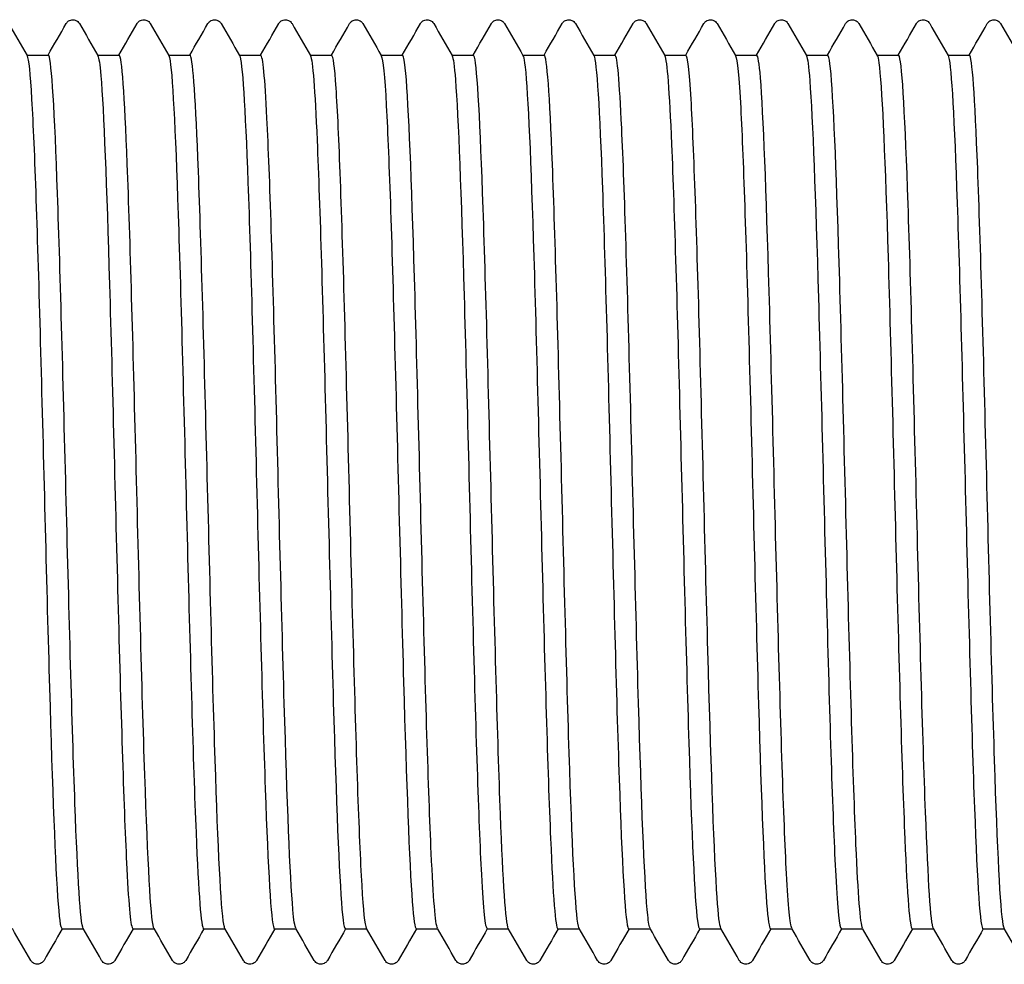
# Model space of a CAD drawing. Units: millimetres. Extents: x 10 to 420, y 10 to 584.
# Drawn here: x 195 to 199, y 116 to 120 of the extents above; entities that cross this region are included whole.
import ezdxf

# ---------------------------------------------------------------- set-up
doc = ezdxf.new("R2010")
doc.units = ezdxf.units.MM
doc.header["$LTSCALE"] = 2
doc.layers.add('Visible (ISO)', color=7, linetype='Continuous', lineweight=25)

msp = doc.modelspace()

# ---------------------------------------------------------------- linework, layer by layer
at = {"layer": 'Visible (ISO)'}
for p, q in [((195.4602, 119.6793), (195.5422, 119.6793)), ((195.7302, 119.6793), (195.8122, 119.6793)), ((196.0002, 119.6793), (196.0822, 119.6793)), ((196.2702, 119.6793), (196.3522, 119.6793)), ((196.5402, 119.6793), (196.6222, 119.6793)), ((196.8102, 119.6793), (196.8922, 119.6793)), ((197.0802, 119.6793), (197.1622, 119.6793)), ((197.3502, 119.6793), (197.4322, 119.6793)), ((197.6202, 119.6793), (197.7022, 119.6793)), ((197.8902, 119.6793), (197.9722, 119.6793)), ((198.1602, 119.6793), (198.2422, 119.6793)), ((198.4302, 119.6793), (198.5122, 119.6793)), ((198.7002, 119.6793), (198.7822, 119.6793)), ((198.9702, 119.6793), (199.0522, 119.6793)), ((195.5942, 116.3493), (195.6762, 116.3493)), ((195.8642, 116.3493), (195.9462, 116.3493)), ((196.1342, 116.3493), (196.2162, 116.3493)), ((196.4042, 116.3493), (196.4862, 116.3493)), ((196.6742, 116.3493), (196.7562, 116.3493)), ((196.9442, 116.3493), (197.0262, 116.3493)), ((197.2142, 116.3493), (197.2962, 116.3493)), ((197.4842, 116.3493), (197.5662, 116.3493)), ((197.7542, 116.3493), (197.8362, 116.3493)), ((198.0242, 116.3493), (198.1062, 116.3493)), ((198.2942, 116.3493), (198.3762, 116.3493)), ((198.5642, 116.3493), (198.6462, 116.3493)), ((198.8342, 116.3493), (198.9162, 116.3493)), ((199.1042, 116.3493), (199.1862, 116.3493))]:
    msp.add_line(p, q, dxfattribs=at)
for points, knots in [([(195.6105, 119.7993), (195.6115, 119.8009), (195.6127, 119.8028), (195.6172, 119.8078), (195.6215, 119.8113), (195.6303, 119.814), (195.6333, 119.8144), (195.6417, 119.8142), (195.6468, 119.8124), (195.6539, 119.8081), (195.6562, 119.8057), (195.6592, 119.8021), (195.6601, 119.8006), (195.6609, 119.7993)], [0, 0, 0, 0, 0.01580339, 0.01580339, 0.03637591, 0.03637591, 0.04565489, 0.04565489, 0.06179639, 0.06179639, 0.07736124, 0.07736124, 0.08991801, 0.08991801, 0.08991801, 0.08991801]), ([(195.8805, 119.7993), (195.8815, 119.8009), (195.8827, 119.8028), (195.8872, 119.8078), (195.8915, 119.8113), (195.9003, 119.814), (195.9033, 119.8144), (195.9117, 119.8142), (195.9168, 119.8124), (195.9239, 119.8081), (195.9262, 119.8057), (195.9292, 119.8021), (195.9301, 119.8006), (195.9309, 119.7993)], [0, 0, 0, 0, 0.01580339, 0.01580339, 0.03637591, 0.03637591, 0.04565489, 0.04565489, 0.06179639, 0.06179639, 0.07736124, 0.07736124, 0.08991801, 0.08991801, 0.08991801, 0.08991801]), ([(196.1505, 119.7993), (196.1515, 119.8009), (196.1527, 119.8028), (196.1572, 119.8078), (196.1615, 119.8113), (196.1703, 119.814), (196.1733, 119.8144), (196.1817, 119.8142), (196.1868, 119.8124), (196.1939, 119.8081), (196.1962, 119.8057), (196.1992, 119.8021), (196.2001, 119.8006), (196.2009, 119.7993)], [0, 0, 0, 0, 0.01580339, 0.01580339, 0.03637591, 0.03637591, 0.04565489, 0.04565489, 0.06179639, 0.06179639, 0.07736124, 0.07736124, 0.08991801, 0.08991801, 0.08991801, 0.08991801]), ([(196.4205, 119.7993), (196.4215, 119.8009), (196.4227, 119.8028), (196.4272, 119.8078), (196.4315, 119.8113), (196.4403, 119.814), (196.4433, 119.8144), (196.4517, 119.8142), (196.4568, 119.8124), (196.4639, 119.8081), (196.4662, 119.8057), (196.4692, 119.8021), (196.4701, 119.8006), (196.4709, 119.7993)], [0, 0, 0, 0, 0.01580339, 0.01580339, 0.03637591, 0.03637591, 0.04565489, 0.04565489, 0.06179639, 0.06179639, 0.07736124, 0.07736124, 0.08991801, 0.08991801, 0.08991801, 0.08991801]), ([(196.6905, 119.7993), (196.6915, 119.8009), (196.6927, 119.8028), (196.6972, 119.8078), (196.7015, 119.8113), (196.7103, 119.814), (196.7133, 119.8144), (196.7217, 119.8142), (196.7268, 119.8124), (196.7339, 119.8081), (196.7362, 119.8057), (196.7392, 119.8021), (196.7401, 119.8006), (196.7409, 119.7993)], [0, 0, 0, 0, 0.01580339, 0.01580339, 0.03637591, 0.03637591, 0.04565489, 0.04565489, 0.06179639, 0.06179639, 0.07736124, 0.07736124, 0.08991801, 0.08991801, 0.08991801, 0.08991801]), ([(196.9605, 119.7993), (196.9615, 119.8009), (196.9627, 119.8028), (196.9672, 119.8078), (196.9715, 119.8113), (196.9803, 119.814), (196.9833, 119.8144), (196.9917, 119.8142), (196.9968, 119.8124), (197.0039, 119.8081), (197.0062, 119.8057), (197.0092, 119.8021), (197.0101, 119.8006), (197.0109, 119.7993)], [0, 0, 0, 0, 0.01580339, 0.01580339, 0.03637591, 0.03637591, 0.04565489, 0.04565489, 0.06179639, 0.06179639, 0.07736124, 0.07736124, 0.08991801, 0.08991801, 0.08991801, 0.08991801]), ([(197.2305, 119.7993), (197.2315, 119.8009), (197.2327, 119.8028), (197.2372, 119.8078), (197.2415, 119.8113), (197.2503, 119.814), (197.2533, 119.8144), (197.2617, 119.8142), (197.2668, 119.8124), (197.2739, 119.8081), (197.2762, 119.8057), (197.2792, 119.8021), (197.2801, 119.8006), (197.2809, 119.7993)], [0, 0, 0, 0, 0.01580339, 0.01580339, 0.03637591, 0.03637591, 0.04565489, 0.04565489, 0.06179639, 0.06179639, 0.07736124, 0.07736124, 0.08991801, 0.08991801, 0.08991801, 0.08991801]), ([(197.5005, 119.7993), (197.5015, 119.8009), (197.5027, 119.8028), (197.5072, 119.8078), (197.5115, 119.8113), (197.5203, 119.814), (197.5233, 119.8144), (197.5317, 119.8142), (197.5368, 119.8124), (197.5439, 119.8081), (197.5462, 119.8057), (197.5492, 119.8021), (197.5501, 119.8006), (197.5509, 119.7993)], [0, 0, 0, 0, 0.01580339, 0.01580339, 0.03637591, 0.03637591, 0.04565489, 0.04565489, 0.06179639, 0.06179639, 0.07736124, 0.07736124, 0.08991801, 0.08991801, 0.08991801, 0.08991801]), ([(197.7705, 119.7993), (197.7715, 119.8009), (197.7727, 119.8028), (197.7772, 119.8078), (197.7815, 119.8113), (197.7903, 119.814), (197.7933, 119.8144), (197.8017, 119.8142), (197.8068, 119.8124), (197.8139, 119.8081), (197.8162, 119.8057), (197.8192, 119.8021), (197.8201, 119.8006), (197.8209, 119.7993)], [0, 0, 0, 0, 0.01580339, 0.01580339, 0.03637591, 0.03637591, 0.04565489, 0.04565489, 0.06179639, 0.06179639, 0.07736124, 0.07736124, 0.08991801, 0.08991801, 0.08991801, 0.08991801]), ([(198.0405, 119.7993), (198.0415, 119.8009), (198.0427, 119.8028), (198.0472, 119.8078), (198.0515, 119.8113), (198.0603, 119.814), (198.0633, 119.8144), (198.0717, 119.8142), (198.0768, 119.8124), (198.0839, 119.8081), (198.0862, 119.8057), (198.0892, 119.8021), (198.0901, 119.8006), (198.0909, 119.7993)], [0, 0, 0, 0, 0.01580339, 0.01580339, 0.03637591, 0.03637591, 0.04565489, 0.04565489, 0.06179639, 0.06179639, 0.07736124, 0.07736124, 0.08991801, 0.08991801, 0.08991801, 0.08991801]), ([(198.3105, 119.7993), (198.3115, 119.8009), (198.3127, 119.8028), (198.3172, 119.8078), (198.3215, 119.8113), (198.3303, 119.814), (198.3333, 119.8144), (198.3417, 119.8142), (198.3468, 119.8124), (198.3539, 119.8081), (198.3562, 119.8057), (198.3592, 119.8021), (198.3601, 119.8006), (198.3609, 119.7993)], [0, 0, 0, 0, 0.01580339, 0.01580339, 0.03637591, 0.03637591, 0.04565489, 0.04565489, 0.06179639, 0.06179639, 0.07736124, 0.07736124, 0.08991801, 0.08991801, 0.08991801, 0.08991801]), ([(198.5805, 119.7993), (198.5815, 119.8009), (198.5827, 119.8028), (198.5872, 119.8078), (198.5915, 119.8113), (198.6003, 119.814), (198.6033, 119.8144), (198.6117, 119.8142), (198.6168, 119.8124), (198.6239, 119.8081), (198.6262, 119.8057), (198.6292, 119.8021), (198.6301, 119.8006), (198.6309, 119.7993)], [0, 0, 0, 0, 0.01580339, 0.01580339, 0.03637591, 0.03637591, 0.04565489, 0.04565489, 0.06179639, 0.06179639, 0.07736124, 0.07736124, 0.08991801, 0.08991801, 0.08991801, 0.08991801]), ([(198.8505, 119.7993), (198.8515, 119.8009), (198.8527, 119.8028), (198.8572, 119.8078), (198.8615, 119.8113), (198.8703, 119.814), (198.8733, 119.8144), (198.8817, 119.8142), (198.8868, 119.8124), (198.8939, 119.8081), (198.8962, 119.8057), (198.8992, 119.8021), (198.9001, 119.8006), (198.9009, 119.7993)], [0, 0, 0, 0, 0.01580339, 0.01580339, 0.03637591, 0.03637591, 0.04565489, 0.04565489, 0.06179639, 0.06179639, 0.07736124, 0.07736124, 0.08991801, 0.08991801, 0.08991801, 0.08991801]), ([(199.1205, 119.7993), (199.1215, 119.8009), (199.1227, 119.8028), (199.1272, 119.8078), (199.1315, 119.8113), (199.1403, 119.814), (199.1433, 119.8144), (199.1517, 119.8142), (199.1568, 119.8124), (199.1639, 119.8081), (199.1662, 119.8057), (199.1692, 119.8021), (199.1701, 119.8006), (199.1709, 119.7993)], [0, 0, 0, 0, 0.01580339, 0.01580339, 0.03637591, 0.03637591, 0.04565489, 0.04565489, 0.06179639, 0.06179639, 0.07736124, 0.07736124, 0.08991801, 0.08991801, 0.08991801, 0.08991801]), ([(195.4611, 119.6762), (195.467, 119.6659), (195.4729, 119.6104), (195.4787, 119.511), (195.4897, 119.3243), (195.5007, 118.9851), (195.5117, 118.585), (195.5227, 118.185), (195.5337, 117.7285), (195.5447, 117.3392), (195.5557, 116.95), (195.5666, 116.6322), (195.5776, 116.4718), (195.5832, 116.3912), (195.5887, 116.3508), (195.5942, 116.3508)], [84.867674, 84.867674, 84.867674, 84.867674, 85.2766, 85.2766, 85.2766, 86.043946, 86.043946, 86.043946, 86.811277, 86.811277, 86.811277, 87.578594, 87.578594, 87.578594, 87.964594, 87.964594, 87.964594, 87.964594]), ([(195.6752, 116.351), (195.6647, 116.3699), (195.6543, 116.5423), (195.6438, 116.8275), (195.6327, 117.1284), (195.6216, 117.5512), (195.6105, 117.98), (195.5995, 118.4088), (195.5884, 118.8386), (195.5773, 119.1518), (195.5663, 119.4649), (195.5552, 119.6578), (195.5441, 119.6776), (195.5435, 119.6787), (195.5428, 119.6793), (195.5422, 119.6793)], [-94.203107, -94.203107, -94.203107, -94.203107, -93.47045, -93.47045, -93.47045, -92.697582, -92.697582, -92.697582, -91.924886, -91.924886, -91.924886, -91.152361, -91.152361, -91.152361, -91.106187, -91.106187, -91.106187, -91.106187]), ([(195.7311, 119.6765), (195.7349, 119.6703), (195.7387, 119.6451), (195.7425, 119.6006), (195.7535, 119.4712), (195.7645, 119.1797), (195.7755, 118.805), (195.7864, 118.4302), (195.7974, 117.9764), (195.8084, 117.5663), (195.8194, 117.1562), (195.8304, 116.7944), (195.8414, 116.5787), (195.849, 116.4294), (195.8566, 116.3513), (195.8642, 116.3504)], [91.15086, 91.15086, 91.15086, 91.15086, 91.414963, 91.414963, 91.414963, 92.182193, 92.182193, 92.182193, 92.94941, 92.94941, 92.94941, 93.716612, 93.716612, 93.716612, 94.24778, 94.24778, 94.24778, 94.24778]), ([(195.9452, 116.351), (195.9447, 116.3519), (195.9442, 116.3532), (195.9436, 116.3549), (195.9324, 116.3907), (195.9212, 116.6047), (195.9099, 116.9367), (195.8988, 117.2661), (195.8876, 117.7076), (195.8765, 118.1386), (195.8654, 118.567), (195.8543, 118.98), (195.8432, 119.2639), (195.8328, 119.5287), (195.8225, 119.6784), (195.8122, 119.6792)], [-100.486292, -100.486292, -100.486292, -100.486292, -100.448866, -100.448866, -100.448866, -99.664109, -99.664109, -99.664109, -98.885483, -98.885483, -98.885483, -98.111365, -98.111365, -98.111365, -97.389372, -97.389372, -97.389372, -97.389372]), ([(196.0011, 119.6773), (196.0028, 119.6746), (196.0045, 119.6679), (196.0062, 119.6573), (196.0172, 119.5881), (196.0282, 119.3508), (196.0392, 119.0095), (196.0502, 118.6682), (196.0612, 118.2267), (196.0722, 117.8043), (196.0831, 117.382), (196.0941, 116.9836), (196.1051, 116.7168), (196.1148, 116.4813), (196.1245, 116.3507), (196.1342, 116.3496)], [97.434045, 97.434045, 97.434045, 97.434045, 97.55241, 97.55241, 97.55241, 98.319527, 98.319527, 98.319527, 99.08663, 99.08663, 99.08663, 99.853719, 99.853719, 99.853719, 100.530965, 100.530965, 100.530965, 100.530965]), ([(196.2152, 116.3513), (196.2138, 116.3536), (196.2124, 116.3587), (196.2109, 116.3668), (196.2, 116.4281), (196.189, 116.6576), (196.178, 116.9934), (196.1671, 117.3291), (196.1561, 117.7674), (196.1451, 118.1901), (196.1341, 118.6127), (196.1232, 119.015), (196.1122, 119.2886), (196.1022, 119.5384), (196.0922, 119.6783), (196.0822, 119.6792)], [-106.769478, -106.769478, -106.769478, -106.769478, -106.669332, -106.669332, -106.669332, -105.903452, -105.903452, -105.903452, -105.13762, -105.13762, -105.13762, -104.371835, -104.371835, -104.371835, -103.672558, -103.672558, -103.672558, -103.672558]), ([(196.2711, 119.6776), (196.2817, 119.6589), (196.2923, 119.4833), (196.3029, 119.194), (196.3139, 118.8936), (196.3249, 118.4739), (196.3358, 118.0483), (196.3468, 117.6227), (196.3578, 117.196), (196.3688, 116.8836), (196.3798, 116.5711), (196.3908, 116.3764), (196.4018, 116.3521), (196.4026, 116.3502), (196.4034, 116.3494), (196.4042, 116.3494)], [103.71723, 103.71723, 103.71723, 103.71723, 104.455959, 104.455959, 104.455959, 105.22295, 105.22295, 105.22295, 105.989927, 105.989927, 105.989927, 106.75689, 106.75689, 106.75689, 106.81415, 106.81415, 106.81415, 106.81415]), ([(196.4852, 116.3522), (196.4816, 116.3581), (196.4779, 116.3817), (196.4743, 116.4233), (196.4633, 116.5487), (196.4524, 116.8362), (196.4414, 117.2083), (196.4304, 117.5804), (196.4194, 118.033), (196.4084, 118.4438), (196.3975, 118.8547), (196.3865, 119.2192), (196.3755, 119.4392), (196.3677, 119.5953), (196.3599, 119.6774), (196.3522, 119.6783)], [-113.052663, -113.052663, -113.052663, -113.052663, -112.798135, -112.798135, -112.798135, -112.03186, -112.03186, -112.03186, -111.265635, -111.265635, -111.265635, -110.499461, -110.499461, -110.499461, -109.955743, -109.955743, -109.955743, -109.955743]), ([(196.5411, 119.6769), (196.5496, 119.6612), (196.5581, 119.5488), (196.5665, 119.354), (196.5775, 119.1013), (196.5885, 118.7126), (196.5995, 118.293), (196.6105, 117.8734), (196.6215, 117.4276), (196.6324, 117.076), (196.6434, 116.7244), (196.6544, 116.471), (196.6654, 116.3843), (196.6683, 116.3611), (196.6713, 116.3499), (196.6742, 116.3502)], [110.000415, 110.000415, 110.000415, 110.000415, 110.591499, 110.591499, 110.591499, 111.35838, 111.35838, 111.35838, 112.125247, 112.125247, 112.125247, 112.8921, 112.8921, 112.8921, 113.097336, 113.097336, 113.097336, 113.097336]), ([(196.7552, 116.3525), (196.7494, 116.3626), (196.7436, 116.4173), (196.7378, 116.5153), (196.7268, 116.7005), (196.7158, 117.0383), (196.7049, 117.4375), (196.6939, 117.8366), (196.6829, 118.2926), (196.6719, 118.6824), (196.6609, 119.0721), (196.65, 119.3912), (196.639, 119.5534), (196.6334, 119.6363), (196.6278, 119.6778), (196.6222, 119.6779)], [-119.335848, -119.335848, -119.335848, -119.335848, -118.930202, -118.930202, -118.930202, -118.163509, -118.163509, -118.163509, -117.396869, -117.396869, -117.396869, -116.630283, -116.630283, -116.630283, -116.238928, -116.238928, -116.238928, -116.238928]), ([(196.8111, 119.6763), (196.8175, 119.665), (196.8238, 119.6006), (196.8302, 119.4856), (196.8411, 119.2863), (196.8521, 118.9374), (196.8631, 118.533), (196.8741, 118.1286), (196.8851, 117.6734), (196.8961, 117.2902), (196.907, 116.907), (196.918, 116.6002), (196.929, 116.4526), (196.9341, 116.3845), (196.9391, 116.3507), (196.9442, 116.3508)], [116.283601, 116.283601, 116.283601, 116.283601, 116.726161, 116.726161, 116.726161, 117.492932, 117.492932, 117.492932, 118.25969, 118.25969, 118.25969, 119.026435, 119.026435, 119.026435, 119.380521, 119.380521, 119.380521, 119.380521]), ([(197.0252, 116.3519), (197.0173, 116.3666), (197.0094, 116.4654), (197.0015, 116.6383), (196.9905, 116.878), (196.9795, 117.2575), (196.9685, 117.6743), (196.9575, 118.0911), (196.9465, 118.5404), (196.9355, 118.9007), (196.9245, 119.2611), (196.9136, 119.5285), (196.9026, 119.6307), (196.8991, 119.663), (196.8956, 119.6786), (196.8922, 119.6782)], [-125.619034, -125.619034, -125.619034, -125.619034, -125.065716, -125.065716, -125.065716, -124.298582, -124.298582, -124.298582, -123.531504, -123.531504, -123.531504, -122.764483, -122.764483, -122.764483, -122.522113, -122.522113, -122.522113, -122.522113]), ([(197.0811, 119.6763), (197.0853, 119.6694), (197.0895, 119.6391), (197.0937, 119.5852), (197.1047, 119.4442), (197.1157, 119.1429), (197.1267, 118.7629), (197.1377, 118.3828), (197.1486, 117.9282), (197.1596, 117.5217), (197.1706, 117.1153), (197.1816, 116.7616), (197.1926, 116.5562), (197.1998, 116.4212), (197.207, 116.3513), (197.2142, 116.3505)], [122.566786, 122.566786, 122.566786, 122.566786, 122.859955, 122.859955, 122.859955, 123.626619, 123.626619, 123.626619, 124.393269, 124.393269, 124.393269, 125.159906, 125.159906, 125.159906, 125.663706, 125.663706, 125.663706, 125.663706]), ([(197.2952, 116.3512), (197.2853, 116.3694), (197.2753, 116.5255), (197.2653, 116.7871), (197.2543, 117.075), (197.2433, 117.4873), (197.2323, 117.9126), (197.2213, 118.3377), (197.2103, 118.771), (197.1993, 119.095), (197.1883, 119.4191), (197.1773, 119.6303), (197.1663, 119.6715), (197.1649, 119.6767), (197.1635, 119.6792), (197.1622, 119.679)], [-131.902219, -131.902219, -131.902219, -131.902219, -131.204859, -131.204859, -131.204859, -130.437262, -130.437262, -130.437262, -129.669723, -129.669723, -129.669723, -128.902243, -128.902243, -128.902243, -128.805299, -128.805299, -128.805299, -128.805299]), ([(197.3511, 119.6771), (197.3532, 119.6739), (197.3552, 119.6649), (197.3573, 119.6501), (197.3683, 119.5708), (197.3792, 119.3243), (197.3902, 118.9772), (197.4012, 118.6301), (197.4122, 118.1863), (197.4232, 117.7657), (197.4341, 117.345), (197.4451, 116.9522), (197.4561, 116.6933), (197.4655, 116.4722), (197.4748, 116.3509), (197.4842, 116.3497)], [128.849971, 128.849971, 128.849971, 128.849971, 128.992892, 128.992892, 128.992892, 129.75945, 129.75945, 129.75945, 130.525994, 130.525994, 130.525994, 131.292525, 131.292525, 131.292525, 131.946891, 131.946891, 131.946891, 131.946891]), ([(197.5652, 116.3512), (197.5642, 116.3528), (197.5633, 116.3558), (197.5623, 116.3602), (197.5513, 116.4087), (197.5403, 116.6272), (197.5292, 116.9564), (197.5182, 117.2855), (197.5072, 117.7217), (197.4962, 118.1466), (197.4852, 118.5715), (197.4742, 118.9804), (197.4632, 119.2625), (197.4529, 119.5282), (197.4425, 119.6786), (197.4322, 119.6793)], [-138.185404, -138.185404, -138.185404, -138.185404, -138.115966, -138.115966, -138.115966, -137.347818, -137.347818, -137.347818, -136.579734, -136.579734, -136.579734, -135.811711, -135.811711, -135.811711, -135.088484, -135.088484, -135.088484, -135.088484]), ([(197.6211, 119.6777), (197.632, 119.6587), (197.6429, 119.4736), (197.6537, 119.1708), (197.6647, 118.8648), (197.6757, 118.442), (197.6867, 118.0167), (197.6976, 117.5913), (197.7086, 117.1681), (197.7196, 116.8612), (197.7306, 116.5544), (197.7416, 116.3674), (197.7525, 116.3506), (197.7531, 116.3498), (197.7537, 116.3494), (197.7542, 116.3494)], [135.133157, 135.133157, 135.133157, 135.133157, 135.891438, 135.891438, 135.891438, 136.657877, 136.657877, 136.657877, 137.424304, 137.424304, 137.424304, 138.190718, 138.190718, 138.190718, 138.230077, 138.230077, 138.230077, 138.230077]), ([(197.8352, 116.3519), (197.8323, 116.3566), (197.8294, 116.3729), (197.8264, 116.401), (197.8154, 116.5065), (197.8044, 116.7776), (197.7934, 117.1408), (197.7824, 117.5039), (197.7714, 117.955), (197.7604, 118.3716), (197.7494, 118.7882), (197.7383, 119.1657), (197.7273, 119.4016), (197.7189, 119.5814), (197.7106, 119.6774), (197.7022, 119.6786)], [-144.468589, -144.468589, -144.468589, -144.468589, -144.26344, -144.26344, -144.26344, -143.494779, -143.494779, -143.494779, -142.726184, -142.726184, -142.726184, -141.957653, -141.957653, -141.957653, -141.371669, -141.371669, -141.371669, -141.371669]), ([(197.8911, 119.677), (197.8998, 119.6608), (197.9085, 119.5428), (197.9172, 119.3389), (197.9282, 119.0812), (197.9391, 118.6893), (197.9501, 118.269), (197.9611, 117.8487), (197.9721, 117.4046), (197.9831, 117.0567), (197.994, 116.7088), (198.005, 116.4609), (198.016, 116.3798), (198.0187, 116.3596), (198.0215, 116.3498), (198.0242, 116.3502)], [141.416342, 141.416342, 141.416342, 141.416342, 142.022594, 142.022594, 142.022594, 142.78893, 142.78893, 142.78893, 143.555254, 143.555254, 143.555254, 144.321565, 144.321565, 144.321565, 144.513262, 144.513262, 144.513262, 144.513262]), ([(198.1052, 116.3524), (198.1004, 116.3606), (198.0956, 116.3994), (198.0908, 116.4689), (198.0798, 116.6278), (198.0687, 116.9452), (198.0577, 117.335), (198.0467, 117.7247), (198.0357, 118.1823), (198.0247, 118.5835), (198.0137, 118.9846), (198.0026, 119.3247), (197.9916, 119.5115), (197.9851, 119.6215), (197.9786, 119.6775), (197.9722, 119.6779)], [-150.751775, -150.751775, -150.751775, -150.751775, -150.415126, -150.415126, -150.415126, -149.645928, -149.645928, -149.645928, -148.876799, -148.876799, -148.876799, -148.107738, -148.107738, -148.107738, -147.654855, -147.654855, -147.654855, -147.654855]), ([(198.1611, 119.6763), (198.1676, 119.6646), (198.1741, 119.5973), (198.1806, 119.477), (198.1916, 119.2739), (198.2026, 118.9221), (198.2136, 118.5167), (198.2245, 118.1112), (198.2355, 117.6567), (198.2465, 117.2756), (198.2575, 116.8945), (198.2684, 116.5911), (198.2794, 116.4474), (198.2843, 116.3827), (198.2893, 116.3506), (198.2942, 116.3508)], [147.699527, 147.699527, 147.699527, 147.699527, 148.152929, 148.152929, 148.152929, 148.919164, 148.919164, 148.919164, 149.685386, 149.685386, 149.685386, 150.451595, 150.451595, 150.451595, 150.796447, 150.796447, 150.796447, 150.796447]), ([(198.3752, 116.3524), (198.3686, 116.3643), (198.362, 116.4346), (198.3553, 116.5599), (198.3443, 116.7679), (198.3333, 117.125), (198.3222, 117.534), (198.3112, 117.9431), (198.3002, 118.3994), (198.2892, 118.7789), (198.2781, 119.1583), (198.2671, 119.4566), (198.2561, 119.5926), (198.2514, 119.6499), (198.2468, 119.6782), (198.2422, 119.6779)], [-157.03496, -157.03496, -157.03496, -157.03496, -156.571213, -156.571213, -156.571213, -155.801455, -155.801455, -155.801455, -155.031768, -155.031768, -155.031768, -154.262152, -154.262152, -154.262152, -153.93804, -153.93804, -153.93804, -153.93804]), ([(198.4311, 119.6763), (198.4354, 119.6692), (198.4397, 119.6377), (198.444, 119.5816), (198.455, 119.438), (198.466, 119.1348), (198.4769, 118.7539), (198.4879, 118.3729), (198.4989, 117.9184), (198.5099, 117.513), (198.5208, 117.1075), (198.5318, 116.7556), (198.5428, 116.5522), (198.5499, 116.4198), (198.5571, 116.3512), (198.5642, 116.3505)], [153.982713, 153.982713, 153.982713, 153.982713, 154.282455, 154.282455, 154.282455, 155.048589, 155.048589, 155.048589, 155.814711, 155.814711, 155.814711, 156.580821, 156.580821, 156.580821, 157.079633, 157.079633, 157.079633, 157.079633]), ([(198.6452, 116.3518), (198.6368, 116.3674), (198.6284, 116.4779), (198.62, 116.6699), (198.609, 116.9221), (198.598, 117.312), (198.5869, 117.7334), (198.5759, 118.1548), (198.5649, 118.6028), (198.5538, 118.9555), (198.5428, 119.3081), (198.5318, 119.5613), (198.5207, 119.6462), (198.5179, 119.6682), (198.515, 119.6788), (198.5122, 119.6784)], [-163.318145, -163.318145, -163.318145, -163.318145, -162.731891, -162.731891, -162.731891, -161.961549, -161.961549, -161.961549, -161.191281, -161.191281, -161.191281, -160.421087, -160.421087, -160.421087, -160.221225, -160.221225, -160.221225, -160.221225]), ([(198.7011, 119.6771), (198.7032, 119.6738), (198.7053, 119.6646), (198.7074, 119.6494), (198.7184, 119.5691), (198.7293, 119.322), (198.7403, 118.9747), (198.7513, 118.6274), (198.7622, 118.1838), (198.7732, 117.7635), (198.7842, 117.3432), (198.7952, 116.9509), (198.8061, 116.6925), (198.8155, 116.4719), (198.8249, 116.3509), (198.8342, 116.3497)], [160.265898, 160.265898, 160.265898, 160.265898, 160.411183, 160.411183, 160.411183, 161.177219, 161.177219, 161.177219, 161.943242, 161.943242, 161.943242, 162.709253, 162.709253, 162.709253, 163.362818, 163.362818, 163.362818, 163.362818]), ([(198.9152, 116.3511), (198.9052, 116.3695), (198.8951, 116.5286), (198.885, 116.7945), (198.8739, 117.0858), (198.8629, 117.5018), (198.8519, 117.9291), (198.8408, 118.3564), (198.8298, 118.7901), (198.8187, 119.1118), (198.8077, 119.4335), (198.7967, 119.6396), (198.7856, 119.674), (198.7845, 119.6775), (198.7833, 119.6792), (198.7822, 119.6791)], [-169.601331, -169.601331, -169.601331, -169.601331, -168.897353, -168.897353, -168.897353, -168.126402, -168.126402, -168.126402, -167.355529, -167.355529, -167.355529, -166.584732, -166.584732, -166.584732, -166.504411, -166.504411, -166.504411, -166.504411]), ([(198.9711, 119.6777), (198.982, 119.6587), (198.9928, 119.4747), (199.0036, 119.1736), (199.0146, 118.8684), (199.0256, 118.4464), (199.0365, 118.0214), (199.0475, 117.5963), (199.0585, 117.1729), (199.0695, 116.8652), (199.0804, 116.5576), (199.0914, 116.3692), (199.1024, 116.3509), (199.103, 116.3498), (199.1036, 116.3494), (199.1042, 116.3494)], [166.549083, 166.549083, 166.549083, 166.549083, 167.305063, 167.305063, 167.305063, 168.070989, 168.070989, 168.070989, 168.836903, 168.836903, 168.836903, 169.602804, 169.602804, 169.602804, 169.646003, 169.646003, 169.646003, 169.646003]), ([(199.1852, 116.3511), (199.1846, 116.3521), (199.1839, 116.3538), (199.1833, 116.356), (199.1723, 116.3944), (199.1612, 116.6048), (199.1501, 116.9298), (199.1391, 117.2547), (199.128, 117.6904), (199.117, 118.1178), (199.1059, 118.5452), (199.0949, 118.9593), (199.0838, 119.2471), (199.0733, 119.5221), (199.0627, 119.6787), (199.0522, 119.6793)], [-175.884516, -175.884516, -175.884516, -175.884516, -175.839456, -175.839456, -175.839456, -175.067791, -175.067791, -175.067791, -174.296208, -174.296208, -174.296208, -173.524704, -173.524704, -173.524704, -172.787596, -172.787596, -172.787596, -172.787596]), ([(195.5259, 116.2294), (195.5249, 116.2277), (195.5237, 116.2258), (195.5191, 116.2209), (195.5149, 116.2174), (195.5061, 116.2147), (195.503, 116.2143), (195.4947, 116.2145), (195.4896, 116.2163), (195.4825, 116.2206), (195.4802, 116.223), (195.4772, 116.2266), (195.4763, 116.2281), (195.4755, 116.2294)], [0, 0, 0, 0, 0.01580339, 0.01580339, 0.03637591, 0.03637591, 0.04565489, 0.04565489, 0.06179639, 0.06179639, 0.07736124, 0.07736124, 0.08991801, 0.08991801, 0.08991801, 0.08991801]), ([(195.7959, 116.2294), (195.7949, 116.2277), (195.7937, 116.2258), (195.7891, 116.2209), (195.7849, 116.2174), (195.7761, 116.2147), (195.773, 116.2143), (195.7647, 116.2145), (195.7596, 116.2163), (195.7525, 116.2206), (195.7502, 116.223), (195.7472, 116.2266), (195.7463, 116.2281), (195.7455, 116.2294)], [0, 0, 0, 0, 0.01580339, 0.01580339, 0.03637591, 0.03637591, 0.04565489, 0.04565489, 0.06179639, 0.06179639, 0.07736124, 0.07736124, 0.08991801, 0.08991801, 0.08991801, 0.08991801]), ([(196.0659, 116.2294), (196.0649, 116.2277), (196.0637, 116.2258), (196.0591, 116.2209), (196.0549, 116.2174), (196.0461, 116.2147), (196.043, 116.2143), (196.0347, 116.2145), (196.0296, 116.2163), (196.0225, 116.2206), (196.0202, 116.223), (196.0172, 116.2266), (196.0163, 116.2281), (196.0155, 116.2294)], [0, 0, 0, 0, 0.01580339, 0.01580339, 0.03637591, 0.03637591, 0.04565489, 0.04565489, 0.06179639, 0.06179639, 0.07736124, 0.07736124, 0.08991801, 0.08991801, 0.08991801, 0.08991801]), ([(196.3359, 116.2294), (196.3349, 116.2277), (196.3337, 116.2258), (196.3291, 116.2209), (196.3249, 116.2174), (196.3161, 116.2147), (196.313, 116.2143), (196.3047, 116.2145), (196.2996, 116.2163), (196.2925, 116.2206), (196.2902, 116.223), (196.2872, 116.2266), (196.2863, 116.2281), (196.2855, 116.2294)], [0, 0, 0, 0, 0.01580339, 0.01580339, 0.03637591, 0.03637591, 0.04565489, 0.04565489, 0.06179639, 0.06179639, 0.07736124, 0.07736124, 0.08991801, 0.08991801, 0.08991801, 0.08991801]), ([(196.6059, 116.2294), (196.6049, 116.2277), (196.6037, 116.2258), (196.5991, 116.2209), (196.5949, 116.2174), (196.5861, 116.2147), (196.583, 116.2143), (196.5747, 116.2145), (196.5696, 116.2163), (196.5625, 116.2206), (196.5602, 116.223), (196.5572, 116.2266), (196.5563, 116.2281), (196.5555, 116.2294)], [0, 0, 0, 0, 0.01580339, 0.01580339, 0.03637591, 0.03637591, 0.04565489, 0.04565489, 0.06179639, 0.06179639, 0.07736124, 0.07736124, 0.08991801, 0.08991801, 0.08991801, 0.08991801]), ([(196.8759, 116.2294), (196.8749, 116.2277), (196.8737, 116.2258), (196.8691, 116.2209), (196.8649, 116.2174), (196.8561, 116.2147), (196.853, 116.2143), (196.8447, 116.2145), (196.8396, 116.2163), (196.8325, 116.2206), (196.8302, 116.223), (196.8272, 116.2266), (196.8263, 116.2281), (196.8255, 116.2294)], [0, 0, 0, 0, 0.01580339, 0.01580339, 0.03637591, 0.03637591, 0.04565489, 0.04565489, 0.06179639, 0.06179639, 0.07736124, 0.07736124, 0.08991801, 0.08991801, 0.08991801, 0.08991801]), ([(197.1459, 116.2294), (197.1449, 116.2277), (197.1437, 116.2258), (197.1391, 116.2209), (197.1349, 116.2174), (197.1261, 116.2147), (197.123, 116.2143), (197.1147, 116.2145), (197.1096, 116.2163), (197.1025, 116.2206), (197.1002, 116.223), (197.0972, 116.2266), (197.0963, 116.2281), (197.0955, 116.2294)], [0, 0, 0, 0, 0.01580339, 0.01580339, 0.03637591, 0.03637591, 0.04565489, 0.04565489, 0.06179639, 0.06179639, 0.07736124, 0.07736124, 0.08991801, 0.08991801, 0.08991801, 0.08991801]), ([(197.4159, 116.2294), (197.4149, 116.2277), (197.4137, 116.2258), (197.4091, 116.2209), (197.4049, 116.2174), (197.3961, 116.2147), (197.393, 116.2143), (197.3847, 116.2145), (197.3796, 116.2163), (197.3725, 116.2206), (197.3702, 116.223), (197.3672, 116.2266), (197.3663, 116.2281), (197.3655, 116.2294)], [0, 0, 0, 0, 0.01580339, 0.01580339, 0.03637591, 0.03637591, 0.04565489, 0.04565489, 0.06179639, 0.06179639, 0.07736124, 0.07736124, 0.08991801, 0.08991801, 0.08991801, 0.08991801]), ([(197.6859, 116.2294), (197.6849, 116.2277), (197.6837, 116.2258), (197.6791, 116.2209), (197.6749, 116.2174), (197.6661, 116.2147), (197.663, 116.2143), (197.6547, 116.2145), (197.6496, 116.2163), (197.6425, 116.2206), (197.6402, 116.223), (197.6372, 116.2266), (197.6363, 116.2281), (197.6355, 116.2294)], [0, 0, 0, 0, 0.01580339, 0.01580339, 0.03637591, 0.03637591, 0.04565489, 0.04565489, 0.06179639, 0.06179639, 0.07736124, 0.07736124, 0.08991801, 0.08991801, 0.08991801, 0.08991801]), ([(197.9559, 116.2294), (197.9549, 116.2277), (197.9537, 116.2258), (197.9491, 116.2209), (197.9449, 116.2174), (197.9361, 116.2147), (197.933, 116.2143), (197.9247, 116.2145), (197.9196, 116.2163), (197.9125, 116.2206), (197.9102, 116.223), (197.9072, 116.2266), (197.9063, 116.2281), (197.9055, 116.2294)], [0, 0, 0, 0, 0.01580339, 0.01580339, 0.03637591, 0.03637591, 0.04565489, 0.04565489, 0.06179639, 0.06179639, 0.07736124, 0.07736124, 0.08991801, 0.08991801, 0.08991801, 0.08991801]), ([(198.2259, 116.2294), (198.2249, 116.2277), (198.2237, 116.2258), (198.2191, 116.2209), (198.2149, 116.2174), (198.2061, 116.2147), (198.203, 116.2143), (198.1947, 116.2145), (198.1896, 116.2163), (198.1825, 116.2206), (198.1802, 116.223), (198.1772, 116.2266), (198.1763, 116.2281), (198.1755, 116.2294)], [0, 0, 0, 0, 0.01580339, 0.01580339, 0.03637591, 0.03637591, 0.04565489, 0.04565489, 0.06179639, 0.06179639, 0.07736124, 0.07736124, 0.08991801, 0.08991801, 0.08991801, 0.08991801]), ([(198.4959, 116.2294), (198.4949, 116.2277), (198.4937, 116.2258), (198.4891, 116.2209), (198.4849, 116.2174), (198.4761, 116.2147), (198.473, 116.2143), (198.4647, 116.2145), (198.4596, 116.2163), (198.4525, 116.2206), (198.4502, 116.223), (198.4472, 116.2266), (198.4463, 116.2281), (198.4455, 116.2294)], [0, 0, 0, 0, 0.01580339, 0.01580339, 0.03637591, 0.03637591, 0.04565489, 0.04565489, 0.06179639, 0.06179639, 0.07736124, 0.07736124, 0.08991801, 0.08991801, 0.08991801, 0.08991801]), ([(198.7659, 116.2294), (198.7649, 116.2277), (198.7637, 116.2258), (198.7591, 116.2209), (198.7549, 116.2174), (198.7461, 116.2147), (198.743, 116.2143), (198.7347, 116.2145), (198.7296, 116.2163), (198.7225, 116.2206), (198.7202, 116.223), (198.7172, 116.2266), (198.7163, 116.2281), (198.7155, 116.2294)], [0, 0, 0, 0, 0.01580339, 0.01580339, 0.03637591, 0.03637591, 0.04565489, 0.04565489, 0.06179639, 0.06179639, 0.07736124, 0.07736124, 0.08991801, 0.08991801, 0.08991801, 0.08991801]), ([(199.0359, 116.2294), (199.0349, 116.2277), (199.0337, 116.2258), (199.0291, 116.2209), (199.0249, 116.2174), (199.0161, 116.2147), (199.013, 116.2143), (199.0047, 116.2145), (198.9996, 116.2163), (198.9925, 116.2206), (198.9902, 116.223), (198.9872, 116.2266), (198.9863, 116.2281), (198.9855, 116.2294)], [0, 0, 0, 0, 0.01580339, 0.01580339, 0.03637591, 0.03637591, 0.04565489, 0.04565489, 0.06179639, 0.06179639, 0.07736124, 0.07736124, 0.08991801, 0.08991801, 0.08991801, 0.08991801])]:
    msp.add_open_spline(points, degree=3, knots=knots, dxfattribs=at)
for points in [[(195.3909, 119.7993), (195.4143, 119.7587), (195.4377, 119.7182), (195.4611, 119.6777)], [(195.5412, 119.6793), (195.5643, 119.7193), (195.5874, 119.7593), (195.6105, 119.7993)], [(195.6609, 119.7993), (195.6843, 119.7587), (195.7077, 119.7182), (195.7311, 119.6777)], [(195.8112, 119.6793), (195.8343, 119.7193), (195.8574, 119.7593), (195.8805, 119.7993)], [(195.9309, 119.7993), (195.9543, 119.7587), (195.9777, 119.7182), (196.0011, 119.6777)], [(196.0812, 119.6793), (196.1043, 119.7193), (196.1274, 119.7593), (196.1505, 119.7993)], [(196.2009, 119.7993), (196.2243, 119.7587), (196.2477, 119.7182), (196.2711, 119.6777)], [(196.3512, 119.6793), (196.3743, 119.7193), (196.3974, 119.7593), (196.4205, 119.7993)], [(196.4709, 119.7993), (196.4943, 119.7587), (196.5177, 119.7182), (196.5411, 119.6777)], [(196.6212, 119.6793), (196.6443, 119.7193), (196.6674, 119.7593), (196.6905, 119.7993)], [(196.7409, 119.7993), (196.7643, 119.7587), (196.7877, 119.7182), (196.8111, 119.6777)], [(196.8912, 119.6793), (196.9143, 119.7193), (196.9374, 119.7593), (196.9605, 119.7993)], [(197.0109, 119.7993), (197.0343, 119.7587), (197.0577, 119.7182), (197.0811, 119.6777)], [(197.1612, 119.6793), (197.1843, 119.7193), (197.2074, 119.7593), (197.2305, 119.7993)], [(197.2809, 119.7993), (197.3043, 119.7587), (197.3277, 119.7182), (197.3511, 119.6777)], [(197.4312, 119.6793), (197.4543, 119.7193), (197.4774, 119.7593), (197.5005, 119.7993)], [(197.5509, 119.7993), (197.5743, 119.7587), (197.5977, 119.7182), (197.6211, 119.6777)], [(197.7012, 119.6793), (197.7243, 119.7193), (197.7474, 119.7593), (197.7705, 119.7993)], [(197.8209, 119.7993), (197.8443, 119.7587), (197.8677, 119.7182), (197.8911, 119.6777)], [(197.9712, 119.6793), (197.9943, 119.7193), (198.0174, 119.7593), (198.0405, 119.7993)], [(198.0909, 119.7993), (198.1143, 119.7587), (198.1377, 119.7182), (198.1611, 119.6777)], [(198.2412, 119.6793), (198.2643, 119.7193), (198.2874, 119.7593), (198.3105, 119.7993)], [(198.3609, 119.7993), (198.3843, 119.7587), (198.4077, 119.7182), (198.4311, 119.6777)], [(198.5112, 119.6793), (198.5343, 119.7193), (198.5574, 119.7593), (198.5805, 119.7993)], [(198.6309, 119.7993), (198.6543, 119.7587), (198.6777, 119.7182), (198.7011, 119.6777)], [(198.7812, 119.6793), (198.8043, 119.7193), (198.8274, 119.7593), (198.8505, 119.7993)], [(198.9009, 119.7993), (198.9243, 119.7587), (198.9477, 119.7182), (198.9711, 119.6777)], [(199.0512, 119.6793), (199.0743, 119.7193), (199.0974, 119.7593), (199.1205, 119.7993)], [(199.1709, 119.7993), (199.1943, 119.7587), (199.2177, 119.7182), (199.2411, 119.6777)], [(195.4755, 116.2294), (195.4521, 116.2699), (195.4287, 116.3105), (195.4052, 116.351)], [(195.5952, 116.3493), (195.5721, 116.3093), (195.549, 116.2694), (195.5259, 116.2294)], [(195.7455, 116.2294), (195.7221, 116.2699), (195.6987, 116.3105), (195.6752, 116.351)], [(195.8652, 116.3493), (195.8421, 116.3093), (195.819, 116.2694), (195.7959, 116.2294)], [(196.0155, 116.2294), (195.9921, 116.2699), (195.9687, 116.3105), (195.9452, 116.351)], [(196.1352, 116.3493), (196.1121, 116.3093), (196.089, 116.2694), (196.0659, 116.2294)], [(196.2855, 116.2294), (196.2621, 116.2699), (196.2387, 116.3105), (196.2152, 116.351)], [(196.4052, 116.3493), (196.3821, 116.3093), (196.359, 116.2694), (196.3359, 116.2294)], [(196.5555, 116.2294), (196.5321, 116.2699), (196.5087, 116.3105), (196.4852, 116.351)], [(196.6752, 116.3493), (196.6521, 116.3093), (196.629, 116.2694), (196.6059, 116.2294)], [(196.8255, 116.2294), (196.8021, 116.2699), (196.7787, 116.3105), (196.7552, 116.351)], [(196.9452, 116.3493), (196.9221, 116.3093), (196.899, 116.2694), (196.8759, 116.2294)], [(197.0955, 116.2294), (197.0721, 116.2699), (197.0487, 116.3105), (197.0252, 116.351)], [(197.2152, 116.3493), (197.1921, 116.3093), (197.169, 116.2694), (197.1459, 116.2294)], [(197.3655, 116.2294), (197.3421, 116.2699), (197.3187, 116.3105), (197.2952, 116.351)], [(197.4852, 116.3493), (197.4621, 116.3093), (197.439, 116.2694), (197.4159, 116.2294)], [(197.6355, 116.2294), (197.6121, 116.2699), (197.5887, 116.3105), (197.5652, 116.351)], [(197.7552, 116.3493), (197.7321, 116.3093), (197.709, 116.2694), (197.6859, 116.2294)], [(197.9055, 116.2294), (197.8821, 116.2699), (197.8587, 116.3105), (197.8352, 116.351)], [(198.0252, 116.3493), (198.0021, 116.3093), (197.979, 116.2694), (197.9559, 116.2294)], [(198.1755, 116.2294), (198.1521, 116.2699), (198.1287, 116.3105), (198.1052, 116.351)], [(198.2952, 116.3493), (198.2721, 116.3093), (198.249, 116.2694), (198.2259, 116.2294)], [(198.4455, 116.2294), (198.4221, 116.2699), (198.3987, 116.3105), (198.3752, 116.351)], [(198.5652, 116.3493), (198.5421, 116.3093), (198.519, 116.2694), (198.4959, 116.2294)], [(198.7155, 116.2294), (198.6921, 116.2699), (198.6687, 116.3105), (198.6452, 116.351)], [(198.8352, 116.3493), (198.8121, 116.3093), (198.789, 116.2694), (198.7659, 116.2294)], [(198.9855, 116.2294), (198.9621, 116.2699), (198.9387, 116.3105), (198.9152, 116.351)], [(199.1052, 116.3493), (199.0821, 116.3093), (199.059, 116.2694), (199.0359, 116.2294)], [(199.2555, 116.2294), (199.2321, 116.2699), (199.2087, 116.3105), (199.1852, 116.351)]]:
    msp.add_open_spline(points, degree=3, dxfattribs=at)

doc.saveas('drawing.dxf')
